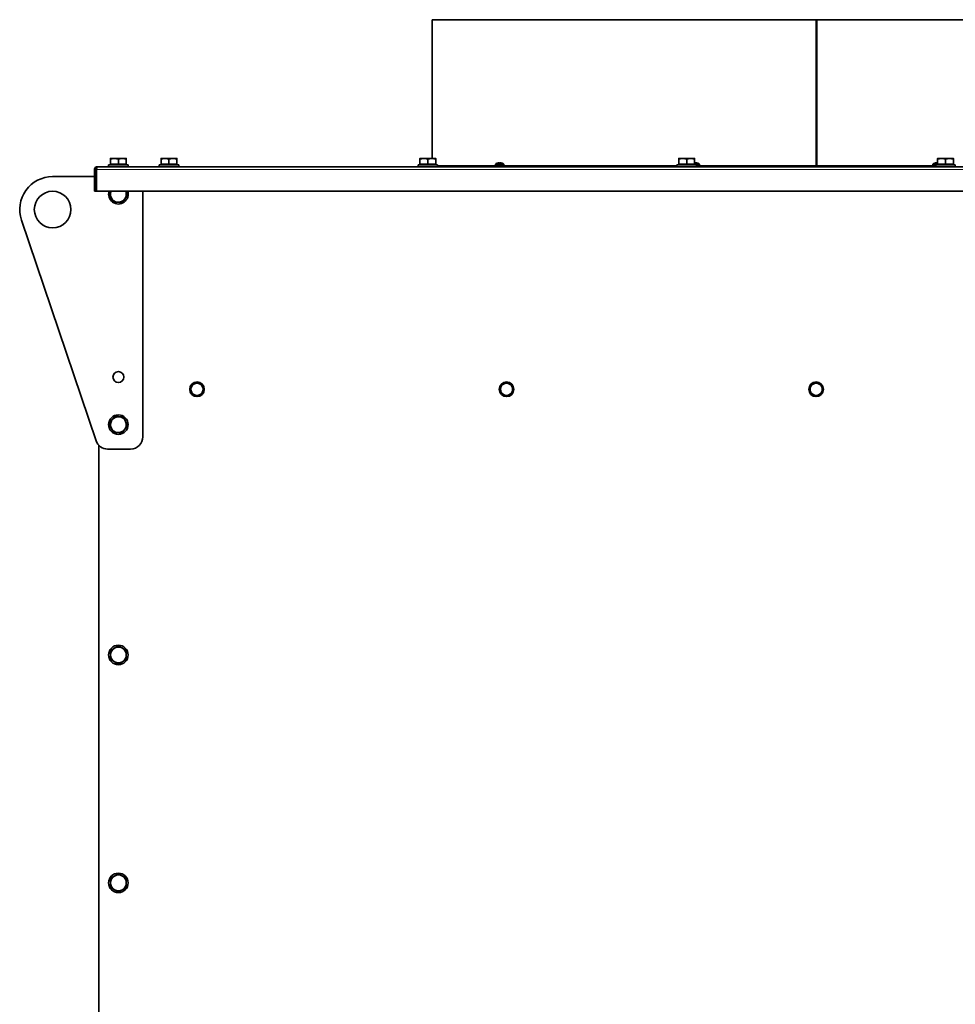
# Model space of a CAD drawing. Units: millimetres. Extents: x 66 to 6796, y -752 to 4279.
# Drawn here: x 5489 to 6257, y 3471 to 4279 of the extents above; entities that cross this region are included whole.
import ezdxf

# ---------------------------------------------------------------- set-up
doc = ezdxf.new("R2010")
doc.units = ezdxf.units.MM
doc.layers.add('Widoczne (ISO)', color=1, linetype='Continuous', lineweight=35)
doc.layers.add('Widoczne wąskie (ISO)', color=3, linetype='Continuous', lineweight=9)

msp = doc.modelspace()

# ---------------------------------------------------------------- linework, layer by layer
at = {"layer": 'Widoczne (ISO)'}
for p, q in [((5827.73, 4279.12), (6142.73, 4279.12)), ((5827.73, 4279.12), (5827.73, 4165.27)), ((6142.73, 4279.12), (6142.73, 4159.5)), ((6142.73, 4279.12), (6143.28, 4279.12)), ((6143.28, 4159.5), (6143.28, 4279.12)), ((6143.28, 4279.12), (6143.28, 4279.12)), ((6143.28, 4279.12), (6457.73, 4279.12)), ((6143.28, 4279.12), (6143.28, 4159.5)), ((5566.98, 4165.27), (5563.73, 4165.27)), ((5563.73, 4160.57), (5563.73, 4164.69)), ((5570.23, 4160.57), (5563.73, 4160.57)), ((5564.42, 4160.57), (5564.42, 4159.97)), ((5573.48, 4165.27), (5566.98, 4165.27)), ((5570.23, 4160.57), (5570.23, 4164.69)), ((5576.73, 4160.57), (5570.23, 4160.57)), ((5576.73, 4165.27), (5573.48, 4165.27)), ((5576.05, 4160.57), (5576.05, 4159.97)), ((5576.73, 4160.57), (5576.73, 4164.69)), ((5608.48, 4165.27), (5605.23, 4165.27)), ((5605.23, 4160.57), (5605.23, 4164.69)), ((5611.73, 4160.57), (5605.23, 4160.57)), ((5605.92, 4160.57), (5605.92, 4159.97)), ((5614.98, 4165.27), (5608.48, 4165.27)), ((5611.73, 4160.57), (5611.73, 4164.69)), ((5618.23, 4160.57), (5611.73, 4160.57)), ((5618.23, 4165.27), (5614.98, 4165.27)), ((5617.55, 4160.57), (5617.55, 4159.97)), ((5618.23, 4160.57), (5618.23, 4164.69)), ((5820.88, 4165.27), (5817.63, 4165.27)), ((5817.63, 4160.57), (5817.63, 4164.69)), ((5824.13, 4160.57), (5817.63, 4160.57)), ((5818.32, 4160.57), (5818.32, 4159.97)), ((5827.38, 4165.27), (5820.88, 4165.27)), ((5824.13, 4160.57), (5824.13, 4164.69)), ((5830.63, 4160.57), (5824.13, 4160.57)), ((5830.63, 4165.27), (5827.38, 4165.27)), ((5829.95, 4160.57), (5829.95, 4159.97)), ((5830.63, 4160.57), (5830.63, 4164.69)), ((5879.68, 4160.69), (5879.54, 4159.12)), ((5879.68, 4160.69), (5886.4, 4160.69)), ((5881.12, 4161.38), (5881.08, 4161.38)), ((5883.57, 4161.38), (5882.62, 4161.38)), ((5882.78, 4161.65), (5882.8, 4161.38)), ((5883.3, 4161.65), (5883.28, 4161.38)), ((5883.35, 4161.65), (5883.33, 4161.38)), ((5883.7, 4161.65), (5883.7, 4161.65)), ((5885, 4161.38), (5884.98, 4161.38)), ((5886.4, 4160.69), (5886.54, 4159.12)), ((6033.28, 4165.27), (6030.03, 4165.27)), ((6030.03, 4160.57), (6030.03, 4164.69)), ((6036.53, 4160.57), (6030.03, 4160.57)), ((6030.72, 4160.57), (6030.72, 4159.97)), ((6039.78, 4165.27), (6033.28, 4165.27)), ((6036.53, 4160.57), (6036.53, 4164.69)), ((6043.03, 4160.57), (6036.53, 4160.57)), ((6043.03, 4165.27), (6039.78, 4165.27)), ((6042.35, 4160.57), (6042.35, 4159.97)), ((6043.03, 4160.57), (6043.03, 4164.69)), ((6043.03, 4160.69), (6046.9, 4160.69)), ((6044.26, 4161.67), (6044.24, 4161.45)), ((6044.33, 4161.67), (6044.33, 4161.67)), ((6045.08, 4161.38), (6044.33, 4161.38)), ((6046.9, 4160.69), (6047.04, 4159.12)), ((6238.56, 4160.69), (6238.43, 4159.12)), ((6238.56, 4160.69), (6242.43, 4160.69)), ((6241.85, 4161.38), (6240.93, 4161.38)), ((6241.17, 4161.67), (6241.17, 4161.66)), ((6241.41, 4161.66), (6241.43, 4161.38)), ((6241.48, 4161.57), (6241.5, 4161.38)), ((6245.68, 4165.27), (6242.43, 4165.27)), ((6242.43, 4160.57), (6242.43, 4164.69)), ((6248.93, 4160.57), (6242.43, 4160.57)), ((6243.12, 4160.57), (6243.12, 4159.97)), ((6252.18, 4165.27), (6245.68, 4165.27)), ((6248.93, 4160.57), (6248.93, 4164.69)), ((6255.43, 4160.57), (6248.93, 4160.57)), ((6255.43, 4165.27), (6252.18, 4165.27)), ((6254.75, 4160.57), (6254.75, 4159.97)), ((6255.43, 4160.57), (6255.43, 4164.69)), ((5550.48, 4138.37), (5550.48, 4156.12)), ((5551.98, 4156.12), (5550.48, 4156.12)), ((5551.98, 4156.12), (5551.98, 4138.37)), ((5552.28, 4138.37), (5552.28, 4156.12)), ((6732.73, 4158.37), (5552.73, 4158.37)), ((5562.23, 4159.97), (5578.23, 4159.97)), ((5562.23, 4158.37), (5562.23, 4159.97)), ((5578.23, 4158.37), (5578.23, 4159.97)), ((5603.73, 4159.97), (5619.73, 4159.97)), ((5603.73, 4158.37), (5603.73, 4159.97)), ((5619.73, 4158.37), (5619.73, 4159.97)), ((5816.13, 4159.97), (5832.13, 4159.97)), ((5816.13, 4158.37), (5816.13, 4159.97)), ((5818.32, 4160.1), (5818.31, 4159.97)), ((5832.13, 4158.37), (5832.13, 4159.97)), ((5832.13, 4159.12), (6028.53, 4159.12)), ((6028.53, 4159.97), (6044.53, 4159.97)), ((6028.53, 4158.37), (6028.53, 4159.97)), ((6044.53, 4158.37), (6044.53, 4159.97)), ((6044.53, 4159.12), (6142.73, 4159.12)), ((6142.73, 4159.5), (6142.73, 4159.12)), ((6142.73, 4159.12), (6142.73, 4158.37)), ((6143.28, 4159.12), (6143.3, 4159.12)), ((6143.3, 4159.12), (6143.3, 4158.37)), ((6143.3, 4159.12), (6240.93, 4159.12)), ((6240.93, 4159.97), (6256.93, 4159.97)), ((6240.93, 4158.37), (6240.93, 4159.97)), ((6256.93, 4158.37), (6256.93, 4159.97)), ((5516.23, 4150.37), (5550.48, 4150.37)), ((5551.98, 4150.37), (5552.28, 4150.37)), ((5551.98, 4138.37), (5550.48, 4138.37)), ((5552.28, 4138.37), (6733.18, 4138.37)), ((5590.23, 4138.37), (5590.23, 3936.87)), ((5551.93, 3933.67), (5490.66, 4114.72)), ((5554.23, 3929.91), (5554.23, 2988.12)), ((5580.23, 3926.87), (5561.41, 3926.87))]:
    msp.add_line(p, q, dxfattribs=at)
for centre, radius in [((5516.23, 4123.37), 15), ((5570.23, 3985.87), 4.5), ((5634.73, 3975.87), 6), ((5888.73, 3975.87), 6), ((6142.73, 3975.87), 6), ((5570.23, 3946.87), 8), ((5570.23, 3757.87), 8), ((5570.23, 3570.87), 8)]:
    msp.add_circle(centre, radius, dxfattribs=at)
for centre, radius, start, end in [((5883.04, 4155.72), 6, 109.74695, 124.08716), ((5881.08, 4161.18), 0.206, 90, 109.74695), ((5885, 4161.18), 0.206, 70.25305, 90), ((5883.04, 4155.72), 6, 55.91284, 70.25305), ((6043.54, 4155.72), 6, 55.91284, 82.17017), ((6241.93, 4155.72), 6, 100.71742, 124.08716), ((5516.23, 4123.37), 27, 90, 198.69813), ((5570.23, 4135.87), 8, 161.79004, 18.20996), ((5570.23, 4135.87), 6.5, 157.38014, 203.99135), ((5570.23, 4135.87), 6.5, 323.99135, 22.61986), ((5570.23, 4135.87), 6.5, 203.99135, 263.99135), ((5570.23, 4135.87), 6.5, 263.99135, 323.99135), ((5634.73, 3975.87), 5, 150, 210), ((5634.73, 3975.87), 5, 90, 150), ((5634.73, 3975.87), 5, 30, 90), ((5634.73, 3975.87), 5, 330, 30), ((5888.73, 3975.87), 5, 150, 210), ((5888.73, 3975.87), 5, 90, 150), ((5888.73, 3975.87), 5, 30, 90), ((5888.73, 3975.87), 5, 330, 30), ((6142.73, 3975.87), 5, 150, 210), ((6142.73, 3975.87), 5, 90, 150), ((6142.73, 3975.87), 5, 30, 90), ((6142.73, 3975.87), 5, 330, 30), ((5634.73, 3975.87), 5, 210, 270), ((5634.73, 3975.87), 5, 270, 330), ((5888.73, 3975.87), 5, 210, 270), ((5888.73, 3975.87), 5, 270, 330), ((6142.73, 3975.87), 5, 210, 270), ((6142.73, 3975.87), 5, 270, 330), ((5570.23, 3946.87), 6.5, 143.99135, 203.99135), ((5570.23, 3946.87), 6.5, 83.99135, 143.99135), ((5570.23, 3946.87), 6.5, 23.99135, 83.99135), ((5570.23, 3946.87), 6.5, 203.99135, 263.99135), ((5570.23, 3946.87), 6.5, 263.99135, 323.99135), ((5570.23, 3946.87), 6.5, 323.99135, 23.99135), ((5580.23, 3936.87), 10, 270, 0), ((5561.41, 3936.87), 10, 198.69813, 270), ((5570.23, 3757.87), 6.5, 120, 180), ((5570.23, 3757.87), 6.5, 180, 240), ((5570.23, 3757.87), 6.5, 60, 120), ((5570.23, 3757.87), 6.5, 0, 60), ((5570.23, 3757.87), 6.5, 300, 0), ((5570.23, 3757.87), 6.5, 240, 300), ((5570.23, 3570.87), 6.5, 120, 180), ((5570.23, 3570.87), 6.5, 180, 240), ((5570.23, 3570.87), 6.5, 60, 120), ((5570.23, 3570.87), 6.5, 0, 60), ((5570.23, 3570.87), 6.5, 300, 0), ((5570.23, 3570.87), 6.5, 240, 300)]:
    msp.add_arc(centre, radius, start, end, dxfattribs=at)
for centre, major_axis, ratio, start_param, end_param in [((5882.96, 4155.76), (-2.52, -5.43), 0.978319, 3.73494, 3.907082), ((5882.93, 4155.76), (2.02, 5.63), 0.966138, 0.501041, 0.679235), ((5884.98, 4157.14), (-3.12, 4.28), 0.529126, 6.069376, 6.151044), ((5881.44, 4157.14), (-3.5, -3.97), 0.654585, 3.819564, 3.901232), ((5881.54, 4157.14), (3.63, 3.85), 0.685584, 0.729338, 0.748334), ((5882.18, 4161.93), (0.203, -0.401), 0.283068, 0.65536, 0.727393), ((5882.45, 4161.93), (-0.171, -0.4), 0.392425, 1.013205, 1.036662), ((5883.47, 4155.76), (-0.53, 5.96), 0.18787, 0.150555, 0.328749), ((5882.62, 4155.76), (0.54, 5.96), 0.242859, 5.959606, 6.1378), ((5884.53, 4157.14), (-3.63, 3.85), 0.685584, 5.472179, 5.553847), ((5883.89, 4161.93), (-0.203, -0.401), 0.283068, 5.555792, 5.602631), ((5881.19, 4157.14), (3.21, 4.21), 0.567026, 0.172581, 0.254249), ((5883.93, 4161.93), (0.197, 0.401), 0.307493, 2.422087, 2.487464), ((5883.12, 4155.76), (2.52, -5.43), 0.978319, 2.370051, 2.548245), ((6045.99, 4157.14), (-2.65, 4.58), 0.025095, 0.139984, 0.221652), ((6043.19, 4161.93), (0.234, -0.405), 0.012405, 0.616249, 0.862805), ((6041.15, 4157.14), (2.7, 4.55), 0.196281, 0.270308, 0.351976), ((6043.93, 4155.76), (-0.58, 5.96), 0.423052, 5.896842, 6.075036), ((6043.87, 4155.76), (-0.68, 5.95), 0.638873, 6.007203, 6.043177), ((6043.61, 4157.14), (-5.29, 0.27), 0.865662, 4.534157, 4.615825), ((6043.26, 4155.76), (0.81, 5.93), 0.764359, 6.041601, 6.219795), ((6042.98, 4157.14), (4.93, 1.93), 0.843489, 0.899061, 0.980729), ((6044.58, 4161.93), (0.076, 0.403), 0.542532, 2.372923, 2.382943), ((6241.96, 4155.76), (4.73, -3.67), 0.9939, 2.40061, 2.420444), ((6243.31, 4157.14), (3.79, -3.7), 0.715086, 2.664262, 2.74593), ((6240.97, 4157.14), (-4.39, -2.96), 0.797768, 4.165373, 4.247041), ((6242.31, 4155.76), (-0.59, 5.95), 0.480992, 0.119273, 0.297467), ((6240.93, 4161.93), (0.162, -0.399), 0.416289, 0.66294, 0.702875), ((6241.25, 4161.93), (-0.223, 0.403), 0.171606, 3.510443, 3.916957), ((6239.91, 4157.14), (3.03, 4.34), 0.488521, 0.483634, 0.524841), ((6241.63, 4161.93), (-0.209, -0.402), 0.257979, 0.439068, 1.003293), ((6241.49, 4155.76), (0.52, 5.96), 0.06758, 0.173216, 0.35141), ((6242.36, 4155.76), (-0.52, 5.96), 0.06758, 6.090135, 6.109969), ((6243.95, 4157.14), (-3.03, 4.34), 0.488521, 5.74454, 5.799551), ((6242.61, 4161.93), (0.223, 0.403), 0.171606, 2.366228, 2.477954), ((6239.67, 4157.14), (2.81, 4.48), 0.336996, 0.031684, 0.053674), ((6143.28, 4159.5), (0, -1.13), 0.001745, 4.712389, 6.283185), ((6143.28, 4159.5), (0, -0.375), 0.001745, 4.712389, 6.283185)]:
    msp.add_ellipse(centre, major_axis=major_axis, ratio=ratio, start_param=start_param, end_param=end_param, dxfattribs=at)
for points, weights in [([(5563.73, 4164.69), (5563.73, 4165.27), (5563.73, 4165.27)], [1, 1.0379548493, 1]), ([(5566.98, 4165.27), (5565.47, 4165.27), (5563.73, 4164.69)], [1, 1.0379548493, 1]), ([(5570.23, 4164.69), (5568.49, 4165.27), (5566.98, 4165.27)], [1, 1.0379548493, 1]), ([(5573.48, 4165.27), (5571.97, 4165.27), (5570.23, 4164.69)], [1, 1.0379548493, 1]), ([(5576.73, 4164.69), (5574.99, 4165.27), (5573.48, 4165.27)], [1, 1.0379548493, 1]), ([(5576.73, 4165.27), (5576.73, 4165.27), (5576.73, 4164.69)], [1, 1.0379548493, 1]), ([(5605.23, 4164.69), (5605.23, 4165.27), (5605.23, 4165.27)], [1, 1.0379548493, 1]), ([(5608.48, 4165.27), (5606.97, 4165.27), (5605.23, 4164.69)], [1, 1.0379548493, 1]), ([(5611.73, 4164.69), (5609.99, 4165.27), (5608.48, 4165.27)], [1, 1.0379548493, 1]), ([(5614.98, 4165.27), (5613.47, 4165.27), (5611.73, 4164.69)], [1, 1.0379548493, 1]), ([(5618.23, 4164.69), (5616.49, 4165.27), (5614.98, 4165.27)], [1, 1.0379548493, 1]), ([(5618.23, 4165.27), (5618.23, 4165.27), (5618.23, 4164.69)], [1, 1.0379548493, 1]), ([(5817.63, 4164.69), (5817.63, 4165.27), (5817.63, 4165.27)], [1, 1.0379548493, 1]), ([(5820.88, 4165.27), (5819.37, 4165.27), (5817.63, 4164.69)], [1, 1.0379548493, 1]), ([(5824.13, 4164.69), (5822.39, 4165.27), (5820.88, 4165.27)], [1, 1.0379548493, 1]), ([(5827.38, 4165.27), (5825.87, 4165.27), (5824.13, 4164.69)], [1, 1.0379548493, 1]), ([(5830.63, 4164.69), (5828.89, 4165.27), (5827.38, 4165.27)], [1, 1.0379548493, 1]), ([(5830.63, 4165.27), (5830.63, 4165.27), (5830.63, 4164.69)], [1, 1.0379548493, 1]), ([(6030.03, 4164.69), (6030.03, 4165.27), (6030.03, 4165.27)], [1, 1.0379548493, 1]), ([(6033.28, 4165.27), (6031.77, 4165.27), (6030.03, 4164.69)], [1, 1.0379548493, 1]), ([(6036.53, 4164.69), (6034.79, 4165.27), (6033.28, 4165.27)], [1, 1.0379548493, 1]), ([(6039.78, 4165.27), (6038.27, 4165.27), (6036.53, 4164.69)], [1, 1.0379548493, 1]), ([(6043.03, 4164.69), (6041.29, 4165.27), (6039.78, 4165.27)], [1, 1.0379548493, 1]), ([(6043.03, 4165.27), (6043.03, 4165.27), (6043.03, 4164.69)], [1, 1.0379548493, 1]), ([(6242.43, 4164.69), (6242.43, 4165.27), (6242.43, 4165.27)], [1, 1.0379548493, 1]), ([(6245.68, 4165.27), (6244.17, 4165.27), (6242.43, 4164.69)], [1, 1.0379548493, 1]), ([(6248.93, 4164.69), (6247.19, 4165.27), (6245.68, 4165.27)], [1, 1.0379548493, 1]), ([(6252.18, 4165.27), (6250.67, 4165.27), (6248.93, 4164.69)], [1, 1.0379548493, 1]), ([(6255.43, 4164.69), (6253.69, 4165.27), (6252.18, 4165.27)], [1, 1.0379548493, 1]), ([(6255.43, 4165.27), (6255.43, 4165.27), (6255.43, 4164.69)], [1, 1.0379548493, 1]), ([(5562.77, 4136.66), (5563.43, 4137.57), (5564.01, 4138.37)], [1, 1.02077923362, 1.01880635215]), ([(5564.29, 4133.23), (5563.59, 4134.82), (5562.77, 4136.66)], [1, 1.0379548493, 1]), ([(5576.24, 4138.37), (5576.91, 4136.85), (5577.7, 4135.09)], [1.00314620252, 1.03631050935, 1]), ([(5565.82, 4129.8), (5565, 4131.64), (5564.29, 4133.23)], [1, 1.0379548493, 1]), ([(5569.55, 4129.41), (5567.82, 4129.59), (5565.82, 4129.8)], [1, 1.0379548493, 1]), ([(5573.28, 4129.02), (5571.28, 4129.23), (5569.55, 4129.41)], [1, 1.0379548493, 1]), ([(5575.49, 4132.05), (5574.47, 4130.64), (5573.28, 4129.02)], [1, 1.0379548493, 1]), ([(5577.7, 4135.09), (5576.52, 4133.46), (5575.49, 4132.05)], [1, 1.0379548493, 1]), ([(5628.96, 3975.87), (5629.73, 3977.21), (5630.4, 3978.37)], [1, 1.0379548493, 1]), ([(5630.4, 3973.37), (5629.73, 3974.53), (5628.96, 3975.87)], [1, 1.0379548493, 1]), ([(5630.4, 3978.37), (5631.07, 3979.53), (5631.85, 3980.87)], [1, 1.0379548493, 1]), ([(5631.85, 3980.87), (5633.39, 3980.87), (5634.73, 3980.87)], [1, 1.0379548493, 1]), ([(5634.73, 3980.87), (5636.07, 3980.87), (5637.62, 3980.87)], [1, 1.0379548493, 1]), ([(5637.62, 3980.87), (5638.39, 3979.53), (5639.06, 3978.37)], [1, 1.0379548493, 1]), ([(5639.06, 3978.37), (5639.73, 3977.21), (5640.51, 3975.87)], [1, 1.0379548493, 1]), ([(5640.51, 3975.87), (5639.73, 3974.53), (5639.06, 3973.37)], [1, 1.0379548493, 1]), ([(5882.96, 3975.87), (5883.73, 3977.21), (5884.4, 3978.37)], [1, 1.0379548493, 1]), ([(5884.4, 3973.37), (5883.73, 3974.53), (5882.96, 3975.87)], [1, 1.0379548493, 1]), ([(5884.4, 3978.37), (5885.07, 3979.53), (5885.85, 3980.87)], [1, 1.0379548493, 1]), ([(5885.85, 3980.87), (5887.39, 3980.87), (5888.73, 3980.87)], [1, 1.0379548493, 1]), ([(5888.73, 3980.87), (5890.07, 3980.87), (5891.62, 3980.87)], [1, 1.0379548493, 1]), ([(5891.62, 3980.87), (5892.39, 3979.53), (5893.06, 3978.37)], [1, 1.0379548493, 1]), ([(5893.06, 3978.37), (5893.73, 3977.21), (5894.51, 3975.87)], [1, 1.0379548493, 1]), ([(5894.51, 3975.87), (5893.73, 3974.53), (5893.06, 3973.37)], [1, 1.0379548493, 1]), ([(6136.96, 3975.87), (6137.73, 3977.21), (6138.4, 3978.37)], [1, 1.0379548493, 1]), ([(6138.4, 3973.37), (6137.73, 3974.53), (6136.96, 3975.87)], [1, 1.0379548493, 1]), ([(6138.4, 3978.37), (6139.07, 3979.53), (6139.85, 3980.87)], [1, 1.0379548493, 1]), ([(6139.85, 3980.87), (6141.39, 3980.87), (6142.73, 3980.87)], [1, 1.0379548493, 1]), ([(6142.73, 3980.87), (6144.07, 3980.87), (6145.62, 3980.87)], [1, 1.0379548493, 1]), ([(6145.62, 3980.87), (6146.39, 3979.53), (6147.06, 3978.37)], [1, 1.0379548493, 1]), ([(6147.06, 3978.37), (6147.73, 3977.21), (6148.51, 3975.87)], [1, 1.0379548493, 1]), ([(6148.51, 3975.87), (6147.73, 3974.53), (6147.06, 3973.37)], [1, 1.0379548493, 1]), ([(5631.85, 3970.87), (5631.07, 3972.21), (5630.4, 3973.37)], [1, 1.0379548493, 1]), ([(5634.73, 3970.87), (5633.39, 3970.87), (5631.85, 3970.87)], [1, 1.0379548493, 1]), ([(5637.62, 3970.87), (5636.07, 3970.87), (5634.73, 3970.87)], [1, 1.0379548493, 1]), ([(5639.06, 3973.37), (5638.39, 3972.21), (5637.62, 3970.87)], [1, 1.0379548493, 1]), ([(5885.85, 3970.87), (5885.07, 3972.21), (5884.4, 3973.37)], [1, 1.0379548493, 1]), ([(5888.73, 3970.87), (5887.39, 3970.87), (5885.85, 3970.87)], [1, 1.0379548493, 1]), ([(5891.62, 3970.87), (5890.07, 3970.87), (5888.73, 3970.87)], [1, 1.0379548493, 1]), ([(5893.06, 3973.37), (5892.39, 3972.21), (5891.62, 3970.87)], [1, 1.0379548493, 1]), ([(6139.85, 3970.87), (6139.07, 3972.21), (6138.4, 3973.37)], [1, 1.0379548493, 1]), ([(6142.73, 3970.87), (6141.39, 3970.87), (6139.85, 3970.87)], [1, 1.0379548493, 1]), ([(6145.62, 3970.87), (6144.07, 3970.87), (6142.73, 3970.87)], [1, 1.0379548493, 1]), ([(6147.06, 3973.37), (6146.39, 3972.21), (6145.62, 3970.87)], [1, 1.0379548493, 1]), ([(5562.77, 3947.66), (5563.95, 3949.29), (5564.98, 3950.7)], [1, 1.0379548493, 1]), ([(5564.98, 3950.7), (5566, 3952.1), (5567.18, 3953.73)], [1, 1.0379548493, 1]), ([(5567.18, 3953.73), (5569.18, 3953.52), (5570.91, 3953.34)], [1, 1.0379548493, 1]), ([(5570.91, 3953.34), (5572.65, 3953.16), (5574.65, 3952.95)], [1, 1.0379548493, 1]), ([(5574.65, 3952.95), (5575.46, 3951.11), (5576.17, 3949.52)], [1, 1.0379548493, 1]), ([(5564.29, 3944.23), (5563.59, 3945.82), (5562.77, 3947.66)], [1, 1.0379548493, 1]), ([(5565.82, 3940.8), (5565, 3942.64), (5564.29, 3944.23)], [1, 1.0379548493, 1]), ([(5575.49, 3943.05), (5574.47, 3941.64), (5573.28, 3940.02)], [1, 1.0379548493, 1]), ([(5577.7, 3946.09), (5576.52, 3944.46), (5575.49, 3943.05)], [1, 1.0379548493, 1]), ([(5576.17, 3949.52), (5576.88, 3947.93), (5577.7, 3946.09)], [1, 1.0379548493, 1]), ([(5569.55, 3940.41), (5567.82, 3940.59), (5565.82, 3940.8)], [1, 1.0379548493, 1]), ([(5573.28, 3940.02), (5571.28, 3940.23), (5569.55, 3940.41)], [1, 1.0379548493, 1]), ([(5566.98, 3763.5), (5568.49, 3764.37), (5570.23, 3765.38)], [1, 1.0379548493, 1]), ([(5570.23, 3765.38), (5571.97, 3764.37), (5573.48, 3763.5)], [1, 1.0379548493, 1]), ([(5563.73, 3761.63), (5565.47, 3762.63), (5566.98, 3763.5)], [1, 1.0379548493, 1]), ([(5563.73, 3757.87), (5563.73, 3759.62), (5563.73, 3761.63)], [1, 1.0379548493, 1]), ([(5563.73, 3754.12), (5563.73, 3756.13), (5563.73, 3757.87)], [1, 1.0379548493, 1]), ([(5573.48, 3763.5), (5574.99, 3762.63), (5576.73, 3761.63)], [1, 1.0379548493, 1]), ([(5576.73, 3761.63), (5576.73, 3759.62), (5576.73, 3757.87)], [1, 1.0379548493, 1]), ([(5576.73, 3757.87), (5576.73, 3756.13), (5576.73, 3754.12)], [1, 1.0379548493, 1]), ([(5566.98, 3752.25), (5565.47, 3753.12), (5563.73, 3754.12)], [1, 1.0379548493, 1]), ([(5570.23, 3750.37), (5568.49, 3751.37), (5566.98, 3752.25)], [1, 1.0379548493, 1]), ([(5573.48, 3752.25), (5571.97, 3751.37), (5570.23, 3750.37)], [1, 1.0379548493, 1]), ([(5576.73, 3754.12), (5574.99, 3753.12), (5573.48, 3752.25)], [1, 1.0379548493, 1]), ([(5563.73, 3574.63), (5565.47, 3575.63), (5566.98, 3576.5)], [1, 1.0379548493, 1]), ([(5563.73, 3570.87), (5563.73, 3572.62), (5563.73, 3574.63)], [1, 1.0379548493, 1]), ([(5563.73, 3567.12), (5563.73, 3569.13), (5563.73, 3570.87)], [1, 1.0379548493, 1]), ([(5566.98, 3576.5), (5568.49, 3577.37), (5570.23, 3578.38)], [1, 1.0379548493, 1]), ([(5570.23, 3578.38), (5571.97, 3577.37), (5573.48, 3576.5)], [1, 1.0379548493, 1]), ([(5573.48, 3576.5), (5574.99, 3575.63), (5576.73, 3574.63)], [1, 1.0379548493, 1]), ([(5576.73, 3574.63), (5576.73, 3572.62), (5576.73, 3570.87)], [1, 1.0379548493, 1]), ([(5576.73, 3570.87), (5576.73, 3569.13), (5576.73, 3567.12)], [1, 1.0379548493, 1]), ([(5566.98, 3565.25), (5565.47, 3566.12), (5563.73, 3567.12)], [1, 1.0379548493, 1]), ([(5570.23, 3563.37), (5568.49, 3564.37), (5566.98, 3565.25)], [1, 1.0379548493, 1]), ([(5573.48, 3565.25), (5571.97, 3564.37), (5570.23, 3563.37)], [1, 1.0379548493, 1]), ([(5576.73, 3567.12), (5574.99, 3566.12), (5573.48, 3565.25)], [1, 1.0379548493, 1])]:
    msp.add_rational_spline(points, weights, degree=2, dxfattribs=at)
for points, knots in [([(5882.36, 4161.67), (5882.34, 4161.67), (5882.33, 4161.67), (5882.29, 4161.67), (5882.26, 4161.67), (5882.2, 4161.66), (5882.16, 4161.65), (5882.11, 4161.65), (5882.09, 4161.64), (5882.07, 4161.64)], [0.0308254, 0.0308254, 0.0308254, 0.0308254, 0.03895928, 0.03895928, 0.0486983, 0.0486983, 0.05843731, 0.05843731, 0.06398133, 0.06398133, 0.06398133, 0.06398133]), ([(5882.09, 4161.64), (5882.12, 4161.65), (5882.16, 4161.65), (5882.23, 4161.66), (5882.26, 4161.66), (5882.31, 4161.67), (5882.34, 4161.67), (5882.38, 4161.67), (5882.4, 4161.67), (5882.41, 4161.67), (5882.41, 4161.67), (5882.41, 4161.67)], [0, 0, 0, 0, 0.00982023, 0.00982023, 0.01964046, 0.01964046, 0.02927569, 0.02927569, 0.03891093, 0.03891093, 0.04255, 0.04255, 0.04255, 0.04255]), ([(5882.63, 4161.67), (5882.63, 4161.67), (5882.62, 4161.67), (5882.59, 4161.67), (5882.56, 4161.67), (5882.52, 4161.67), (5882.51, 4161.67), (5882.5, 4161.67)], [0.02874449, 0.02874449, 0.02874449, 0.02874449, 0.02927569, 0.02927569, 0.03891093, 0.03891093, 0.04255048, 0.04255048, 0.04255048, 0.04255048]), ([(5882.53, 4161.67), (5882.56, 4161.67), (5882.59, 4161.67), (5882.64, 4161.67), (5882.67, 4161.67), (5882.72, 4161.67), (5882.74, 4161.67), (5882.77, 4161.66), (5882.78, 4161.65), (5882.78, 4161.65), (5882.78, 4161.64), (5882.77, 4161.64)], [0.02149135, 0.02149135, 0.02149135, 0.02149135, 0.02932414, 0.02932414, 0.03895928, 0.03895928, 0.0486983, 0.0486983, 0.05843731, 0.05843731, 0.06398133, 0.06398133, 0.06398133, 0.06398133]), ([(5883.45, 4161.67), (5883.42, 4161.67), (5883.4, 4161.67), (5883.36, 4161.67), (5883.34, 4161.67), (5883.31, 4161.66), (5883.3, 4161.65), (5883.3, 4161.65), (5883.3, 4161.65), (5883.3, 4161.65)], [0.0308254, 0.0308254, 0.0308254, 0.0308254, 0.03895928, 0.03895928, 0.0486983, 0.0486983, 0.05843731, 0.05843731, 0.05917243, 0.05917243, 0.05917243, 0.05917243]), ([(5883.36, 4161.64), (5883.35, 4161.65), (5883.35, 4161.65), (5883.36, 4161.66), (5883.37, 4161.66), (5883.4, 4161.67), (5883.43, 4161.67), (5883.48, 4161.67), (5883.51, 4161.67), (5883.56, 4161.67), (5883.57, 4161.67), (5883.58, 4161.67)], [0, 0, 0, 0, 0.00982023, 0.00982023, 0.01964046, 0.01964046, 0.02927569, 0.02927569, 0.03891093, 0.03891093, 0.04255048, 0.04255048, 0.04255048, 0.04255048]), ([(5883.72, 4161.67), (5883.72, 4161.67), (5883.72, 4161.67), (5883.7, 4161.67), (5883.68, 4161.67), (5883.67, 4161.67), (5883.67, 4161.67), (5883.67, 4161.67)], [0.02874449, 0.02874449, 0.02874449, 0.02874449, 0.02927569, 0.02927569, 0.03891093, 0.03891093, 0.04255, 0.04255, 0.04255, 0.04255]), ([(5883.7, 4161.67), (5883.7, 4161.67), (5883.7, 4161.67), (5883.73, 4161.67), (5883.75, 4161.67), (5883.79, 4161.67), (5883.82, 4161.67), (5883.88, 4161.66), (5883.91, 4161.65), (5883.96, 4161.65), (5883.98, 4161.64), (5884, 4161.64)], [0.02149135, 0.02149135, 0.02149135, 0.02149135, 0.02932414, 0.02932414, 0.03895928, 0.03895928, 0.04866173, 0.04866173, 0.05836417, 0.05836417, 0.06397861, 0.06397861, 0.06397861, 0.06397861]), ([(6043.03, 4161.66), (6043.03, 4161.66), (6043.04, 4161.66), (6043.07, 4161.66), (6043.1, 4161.66), (6043.17, 4161.67), (6043.2, 4161.67), (6043.27, 4161.67), (6043.3, 4161.67), (6043.33, 4161.67), (6043.34, 4161.67), (6043.35, 4161.67)], [0.00926442, 0.00926442, 0.00926442, 0.00926442, 0.00982023, 0.00982023, 0.01964046, 0.01964046, 0.02927569, 0.02927569, 0.03891093, 0.03891093, 0.04255, 0.04255, 0.04255, 0.04255]), ([(6043.54, 4161.67), (6043.52, 4161.67), (6043.5, 4161.67), (6043.45, 4161.67), (6043.42, 4161.67), (6043.37, 4161.67), (6043.36, 4161.67), (6043.34, 4161.67)], [0.02405963, 0.02405963, 0.02405963, 0.02405963, 0.02932414, 0.02932414, 0.03895928, 0.03895928, 0.04356202, 0.04356202, 0.04356202, 0.04356202]), ([(6043.52, 4161.67), (6043.54, 4161.67), (6043.56, 4161.67), (6043.62, 4161.67), (6043.66, 4161.67), (6043.72, 4161.67), (6043.76, 4161.67), (6043.82, 4161.66), (6043.84, 4161.65), (6043.87, 4161.65), (6043.88, 4161.64), (6043.89, 4161.64)], [0.02149135, 0.02149135, 0.02149135, 0.02149135, 0.02932414, 0.02932414, 0.03895928, 0.03895928, 0.0486983, 0.0486983, 0.05843731, 0.05843731, 0.06398133, 0.06398133, 0.06398133, 0.06398133]), ([(6044.12, 4161.64), (6044.1, 4161.65), (6044.07, 4161.65), (6044.01, 4161.66), (6043.97, 4161.66), (6043.91, 4161.67), (6043.88, 4161.67), (6043.81, 4161.67), (6043.78, 4161.67), (6043.75, 4161.67), (6043.74, 4161.67), (6043.74, 4161.67)], [0, 0, 0, 0, 0.00982023, 0.00982023, 0.01964046, 0.01964046, 0.02927569, 0.02927569, 0.03891093, 0.03891093, 0.04143509, 0.04143509, 0.04143509, 0.04143509]), ([(6044.35, 4161.64), (6044.33, 4161.65), (6044.31, 4161.65), (6044.28, 4161.66), (6044.27, 4161.66), (6044.26, 4161.67), (6044.26, 4161.67), (6044.28, 4161.67), (6044.3, 4161.67), (6044.33, 4161.67), (6044.34, 4161.67), (6044.35, 4161.67)], [0, 0, 0, 0, 0.00982023, 0.00982023, 0.01964046, 0.01964046, 0.02927569, 0.02927569, 0.03891093, 0.03891093, 0.04255048, 0.04255048, 0.04255048, 0.04255048]), ([(6044.37, 4161.67), (6044.35, 4161.67), (6044.34, 4161.67), (6044.33, 4161.67), (6044.33, 4161.67), (6044.33, 4161.67)], [0.02149135, 0.02149135, 0.02149135, 0.02149135, 0.02932414, 0.02932414, 0.0357193, 0.0357193, 0.0357193, 0.0357193]), ([(6240.93, 4161.64), (6240.96, 4161.65), (6240.99, 4161.65), (6241.06, 4161.66), (6241.08, 4161.66), (6241.13, 4161.67), (6241.14, 4161.67), (6241.16, 4161.67), (6241.17, 4161.67), (6241.17, 4161.67), (6241.16, 4161.67), (6241.16, 4161.67)], [0, 0, 0, 0, 0.00982023, 0.00982023, 0.01964046, 0.01964046, 0.02927569, 0.02927569, 0.03891093, 0.03891093, 0.04255048, 0.04255048, 0.04255048, 0.04255048]), ([(6241.24, 4161.67), (6241.27, 4161.67), (6241.29, 4161.67), (6241.34, 4161.67), (6241.36, 4161.67), (6241.39, 4161.67), (6241.4, 4161.67), (6241.41, 4161.66), (6241.41, 4161.65), (6241.39, 4161.65), (6241.39, 4161.64), (6241.38, 4161.64)], [0.02149135, 0.02149135, 0.02149135, 0.02149135, 0.02932414, 0.02932414, 0.03895928, 0.03895928, 0.0486983, 0.0486983, 0.05843731, 0.05843731, 0.06398133, 0.06398133, 0.06398133, 0.06398133]), ([(6241.46, 4161.67), (6241.45, 4161.67), (6241.43, 4161.67), (6241.4, 4161.67), (6241.38, 4161.67), (6241.36, 4161.67)], [0.02149135, 0.02149135, 0.02149135, 0.02149135, 0.02932414, 0.02932414, 0.03634586, 0.03634586, 0.03634586, 0.03634586]), ([(6241.92, 4161.64), (6241.92, 4161.65), (6241.91, 4161.65), (6241.87, 4161.66), (6241.85, 4161.66), (6241.8, 4161.67), (6241.77, 4161.67), (6241.71, 4161.67), (6241.67, 4161.67), (6241.63, 4161.67), (6241.62, 4161.67), (6241.61, 4161.67)], [0, 0, 0, 0, 0.00982023, 0.00982023, 0.01964046, 0.01964046, 0.02927569, 0.02927569, 0.03891093, 0.03891093, 0.04255, 0.04255, 0.04255, 0.04255]), ([(6241.94, 4161.64), (6241.94, 4161.65), (6241.95, 4161.65), (6241.98, 4161.66), (6242, 4161.66), (6242.05, 4161.67), (6242.08, 4161.67), (6242.15, 4161.67), (6242.18, 4161.67), (6242.23, 4161.67), (6242.24, 4161.67), (6242.25, 4161.67)], [0, 0, 0, 0, 0.00982023, 0.00982023, 0.01964046, 0.01964046, 0.02927569, 0.02927569, 0.03891093, 0.03891093, 0.04255, 0.04255, 0.04255, 0.04255]), ([(5550.48, 4156.12), (5550.48, 4156.95), (5550.98, 4157.76), (5551.72, 4158.13), (5552.03, 4158.29), (5552.38, 4158.37), (5552.73, 4158.37)], [-1, -1, -1, -1, -0.297901, -0.297901, -0.297901, 0, 0, 0, 0]), ([(5552.37, 4156.77), (5552.17, 4156.66), (5552.02, 4156.45), (5551.99, 4156.21), (5551.98, 4156.18), (5551.98, 4156.15), (5551.98, 4156.12)], [0.3239444, 0.3239444, 0.3239444, 0.3239444, 0.9240143, 0.9240143, 0.9240143, 1, 1, 1, 1]), ([(5552.37, 4156.78), (5552.44, 4157.36), (5552.52, 4157.86), (5552.6, 4158.13), (5552.64, 4158.29), (5552.69, 4158.37), (5552.73, 4158.37)], [-0.8119564, -0.8119564, -0.8119564, -0.8119564, -0.2979009, -0.2979009, -0.2979009, 0, 0, 0, 0])]:
    msp.add_open_spline(points, degree=3, knots=knots, dxfattribs=at)
for points in [[(5882.6, 4161.37), (5882.61, 4161.38), (5882.61, 4161.38), (5882.62, 4161.38)], [(5883.57, 4161.38), (5883.57, 4161.38), (5883.58, 4161.38), (5883.59, 4161.37)], [(6045.08, 4161.38), (6045.09, 4161.38), (6045.11, 4161.38), (6045.13, 4161.37)], [(6240.9, 4161.37), (6240.91, 4161.38), (6240.92, 4161.38), (6240.93, 4161.38)], [(6242.4, 4161.67), (6242.41, 4161.67), (6242.42, 4161.67), (6242.43, 4161.67)], [(5552.28, 4156.12), (5552.31, 4156.35), (5552.34, 4156.57), (5552.37, 4156.78)]]:
    msp.add_open_spline(points, degree=3, dxfattribs=at)
at = {"layer": 'Widoczne wąskie (ISO)'}
for p, q in [((5881.09, 4161.37), (5881.01, 4161.37)), ((5882.07, 4161.64), (5882.07, 4161.64)), ((5883.59, 4161.37), (5882.6, 4161.37)), ((5882.77, 4161.64), (5882.8, 4161.38)), ((5883.36, 4161.64), (5883.34, 4161.38)), ((5885.07, 4161.37), (5885.02, 4161.37)), ((6044.12, 4161.64), (6044.13, 4161.53)), ((6044.35, 4161.64), (6044.34, 4161.38)), ((6045.13, 4161.37), (6044.35, 4161.37)), ((6241.84, 4161.37), (6240.9, 4161.37)), ((6241.38, 4161.64), (6241.4, 4161.38)), ((6241.92, 4161.64), (6241.92, 4161.6)), ((6733.18, 4156.12), (5552.28, 4156.12)), ((5832.13, 4159.5), (5879.57, 4159.5)), ((5886.51, 4159.5), (6028.53, 4159.5)), ((6047.01, 4159.5), (6142.73, 4159.5)), ((6142.73, 4159.5), (6143.28, 4159.5)), ((6143.28, 4159.5), (6143.28, 4159.5)), ((6143.28, 4159.5), (6238.46, 4159.5)), ((6143.28, 4158.37), (6143.28, 4159.12))]:
    msp.add_line(p, q, dxfattribs=at)

doc.saveas('drawing.dxf')
